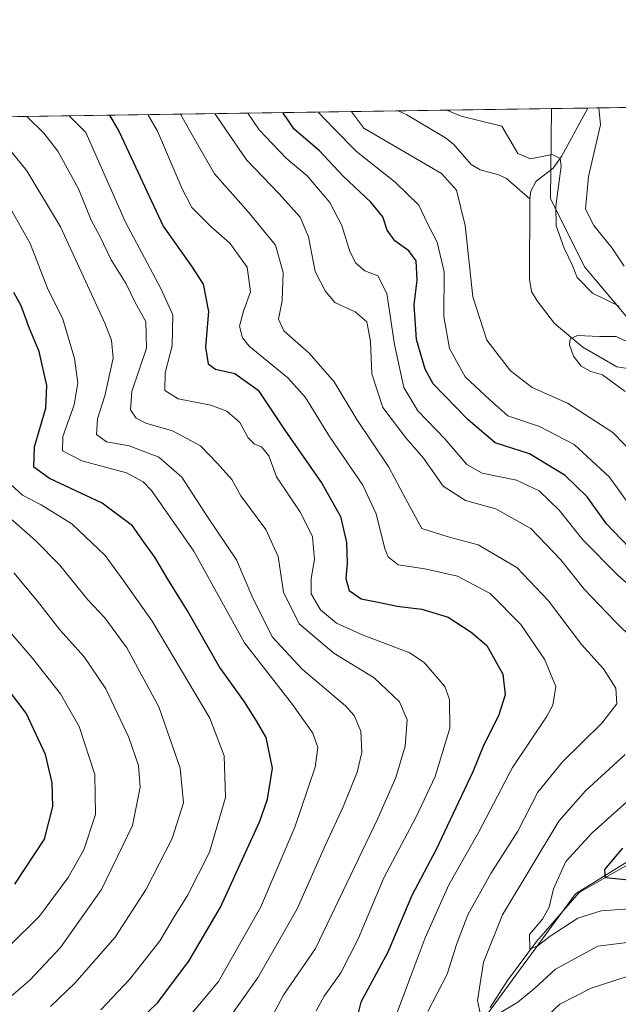
# Model space of a CAD drawing. Units: metres. Extents: x 599779 to 603197, y 4787001 to 4789365.
# Drawn here: x 601707 to 601841, y 4789144 to 4789365 of the extents above; entities that cross this region are included whole.
import ezdxf

# ---------------------------------------------------------------- set-up
doc = ezdxf.new("R2010")
doc.units = ezdxf.units.M
doc.header["$MEASUREMENT"] = 0
for name, color, linetype, lineweight in [('Arbolado forestal CxS', 92, 'Continuous', 0), ('Comarca CxS', 21, 'Continuous', 0), ('Comunidad Autónoma CxS', 142, 'Continuous', 0), ('Corriente natural lineal', 142, 'Continuous', 13), ('Curva de nivel maestra', 30, 'Continuous', 30), ('Curva de nivel normal', 30, 'Continuous', 0), ('Municipio CxS', 4, 'Continuous', 0), ('Pastizal CxS', 92, 'Continuous', 0), ('Provincia CxS', 1, 'Continuous', 0)]:
    doc.layers.add(name, color=color, linetype=linetype, lineweight=lineweight)

msp = doc.modelspace()

# ---------------------------------------------------------------- linework, layer by layer
at = {"layer": 'Arbolado forestal CxS', "color": 92, "linetype": 'Continuous', "lineweight": 0, "extrusion": (0.1517188949680891, 0.002266484891246847, 0.9884210843339493), "elevation": 102345.7216703544, "flags": 128}
msp.add_lwpolyline([(4779821.430375553, -665100.0024768525), (4779821.430375553, -665438.5197690424)], dxfattribs=at)
at = {"layer": 'Arbolado forestal CxS', "color": 92, "linetype": 'Continuous', "lineweight": 0, "extrusion": (-0.1496762232184639, -0.002236006140326415, 0.9887325363714886), "elevation": -100595.2072399001, "flags": 128}
msp.add_lwpolyline([(-4779821.267875152, 665706.563031168), (-4779821.267875152, 665741.3589310539)], dxfattribs=at)
at = {"layer": 'Arbolado forestal CxS', "color": 92, "linetype": 'Continuous', "lineweight": 0}
for points in [[(601231.5767000001, 4789336.3709, 372.7451000000001), (601825.8537, 4789345.248600001, 195.016300000003), (601825.6747000003, 4789325.015699999, 189.5679999999993), (601833.3437000001, 4789309.679500001, 191.090200000006), (601853.7934999998, 4789285.397100001, 184.9418000000005), (601876.7994999997, 4789262.392700001, 183.3506000000052), (601907.4732999997, 4789240.6665, 181.6064999999944), (601927.4688999997, 4789234.953700001, 179.3200999999972), (601917.8497000001, 4789222.9299, 179.8466000000044), (601895.9725000003, 4789205.124299999, 187.4529000000039), (601874.0475000005, 4789195.426899999, 193.1717999999964), (601831.2641000003, 4789168.942500001, 202.7342999999964), (601808.8541000001, 4789138.383300001, 211.1738999999943), (601790.5185000002, 4789114.9549, 219.6762000000017), (601765.0522999996, 4789088.4705, 230.9425999999949), (601741.6233000001, 4789069.1165, 239.9812999999995), (601715.1387, 4789041.613299999, 254.718399999998), (601687.6344999997, 4789025.315300001, 269.8515999999945)], [(601825.8537, 4789345.2487, 195.0163999999932), (601825.6747000003, 4789325.015699999, 189.5679999999993), (601833.3437000001, 4789309.679500001, 191.090200000006), (601853.7934999998, 4789285.397100001, 184.9418000000005), (601876.7994999997, 4789262.392700001, 183.3506000000052), (601907.4732999997, 4789240.6665, 181.6064999999944), (601927.4688999997, 4789234.953700001, 179.3200999999972)], [(601808.8541000001, 4789138.383300001, 211.1738999999943), (601831.2641000003, 4789168.942500001, 202.7342999999964), (601874.0475000005, 4789195.426899999, 193.1717999999964), (601895.9725000003, 4789205.124299999, 187.4529000000039), (601917.8497000001, 4789222.9299, 179.8466000000044), (601927.4688999997, 4789234.953700001, 179.3200999999972), (601934.1479000002, 4789243.3025, 179.0433000000048), (601948.0213000001, 4789254.685699999, 178.6196000000054), (601961.3841000004, 4789253.504100001, 178.3637000000017), (601994.7468999998, 4789237.207699999, 182.1462000000029), (602041.2477000002, 4789198.568700001, 175.0776999999944), (602039.1108999997, 4789188.596899999, 172.1995000000024), (602047.2385, 4789173.502499999, 175.2029000000039), (602051.8833, 4789158.4091, 171.6566000000021), (602069.3004999999, 4789147.9595, 171.6181999999972), (602077.3531, 4789146.9527, 174.5368000000017), (602066.5805000003, 4789134.3071, 168.1018999999942)], [(601927.4688999997, 4789234.953700001, 179.3200999999972), (601917.8497000001, 4789222.9299, 179.8466000000044), (601895.9725000003, 4789205.124299999, 187.4529000000039), (601874.0475000005, 4789195.426899999, 193.1717999999964), (601831.2641000003, 4789168.942500001, 202.7342999999964), (601808.8541000001, 4789138.383300001, 211.1738999999943), (601790.5185000002, 4789114.9549, 219.6762000000017), (601765.0522999996, 4789088.4705, 230.9425999999949), (601741.6233000001, 4789069.1165, 239.9812999999995), (601715.1387, 4789041.613299999, 254.718399999998), (601687.6344999997, 4789025.315300001, 269.8515999999945), (601657.0749000004, 4789007.9987, 287.1509999999981), (601606.1416999997, 4788984.5703, 311.7575999999972), (601576.6004999997, 4788963.178900001, 328.9468999999954), (601555.2087000003, 4788956.048900001, 338.7537000000011), (601543.9899000004, 4788944.269099999, 347.1349999999948)], [(601927.4688999997, 4789234.953700001, 179.3200999999972), (601917.8497000001, 4789222.9299, 179.8466000000044), (601895.9725000003, 4789205.124299999, 187.4529000000039), (601874.0475000005, 4789195.426899999, 193.1717999999964), (601831.2641000003, 4789168.942500001, 202.7342999999964), (601808.8541000001, 4789138.383300001, 211.1738999999943), (601790.5185000002, 4789114.9549, 219.6762000000017), (601765.0522999996, 4789088.4705, 230.9425999999949), (601741.6233000001, 4789069.1165, 239.9812999999995), (601715.1387, 4789041.613299999, 254.718399999998), (601687.6344999997, 4789025.315300001, 269.8515999999945), (601657.0749000004, 4789007.9987, 287.1509999999981), (601606.1416999997, 4788984.5703, 311.7575999999972), (601576.6004999997, 4788963.178900001, 328.9468999999954), (601555.2087000003, 4788956.048900001, 338.7537000000011), (601543.9899000004, 4788944.269099999, 347.1349999999948)]]:
    msp.add_polyline3d(points, dxfattribs=at)
at = {"layer": 'Comarca CxS', "color": 21, "linetype": 'Continuous', "lineweight": 0, "flags": 128}
msp.add_lwpolyline([(600384.745430625, 4789323.720365785), (603161.410000796, 4789365.199982071), (603196.6900007961, 4787051.659982096), (600447.9423979785, 4787010.628336425)], dxfattribs=at)
at = {"layer": 'Comunidad Autónoma CxS', "color": 142, "linetype": 'Continuous', "lineweight": 0, "flags": 128}
msp.add_lwpolyline([(600447.9423979785, 4787010.628336425), (599812.9800007707, 4787001.149982096), (599802.4237138687, 4787717.973431589), (599778.9100007699, 4789314.66998207), (600238.8887000001, 4789321.541499999), (600384.745430625, 4789323.720365785), (603161.410000796, 4789365.199982071), (603196.6900007961, 4787051.659982096)], close=True, dxfattribs=at)
at = {"layer": 'Corriente natural lineal', "color": 142, "linetype": 'Continuous', "lineweight": 13}
for points in [[(601834.0186999999, 4789345.3705, 195.013300000006), (601828.1584000001, 4789334.461100001, 191.0274999999965), (601826.2295000004, 4789331.8336, 190.3206000000064), (601822.4800000006, 4789328.9418, 189.1156000000046), (601821.2221999997, 4789326.7357, 188.3653000000049), (601821, 4789325, 188.0445000000036)], [(601791.4538000004, 4789344.7347, 189.8077000000048), (601793.4589000001, 4789343.8662, 189.6316999999981), (601802.1283, 4789338.7115, 188.9447999999975), (601803.892, 4789337.2733, 188.7679999999964), (601807.8799000002, 4789332.6854, 188.101999999999), (601809.8742000004, 4789331.5119, 188.1352000000043), (601814.1037, 4789330.351600001, 188.059699999998), (601815.7636000002, 4789329.5211, 188.0951999999961), (601821, 4789325, 188.0445000000036)], [(601821, 4789325, 188.0445000000036), (601820.9287, 4789306.9354, 186.7624000000069), (601821.3986999998, 4789304.201400001, 186.4979000000021), (601822.6875999998, 4789302.0864, 186.2786999999953), (601826.5752999998, 4789296.9737, 185.7655999999988), (601832.9253000002, 4789291.6821, 185.4131999999954), (601840.5453000005, 4789287.2371, 184.8521999999939), (601847.4544000002, 4789286.187200001, 184.5402999999933), (601857.5047000004, 4789281.952400001, 184.4244000000035), (601860.0323000001, 4789279.582900001, 184.5574000000051), (601864.0273000002, 4789274.203299999, 183.997000000003), (601865.7939999999, 4789267.3233, 183.3745999999956), (601868.4977000002, 4789264.0152, 183.2274000000034), (601872.3629000002, 4789261.8465, 183.1500999999989), (601876.5363999996, 4789260.228499999, 182.8993999999948), (601879.8132999997, 4789257.9605, 182.3163000000059), (601884.7159000002, 4789256.384500001, 182.1266000000032), (601887.6177000003, 4789254.7872, 181.9667000000045), (601902.9906000001, 4789238.9353, 180.824099999998), (601907.6574999997, 4789234.7698, 180.5908999999956), (601919, 4789231, 179.6033000000025)], [(601812.1156000001, 4789143.4542, 209.2850999999937), (601815.9873000003, 4789149.5263, 207.5250999999989), (601822.5466999998, 4789158.259099999, 204.8301999999967), (601832.1136999996, 4789169.251700001, 202.3242999999929), (601850.5321000004, 4789179.8496, 198.3923000000068), (601853.1387, 4789180.6646, 197.6304999999993), (601858.8735999997, 4789181.3125, 195.7891999999993), (601861.4540999997, 4789182.194700001, 194.8132000000041), (601869.2949000001, 4789188.381300001, 192.5687999999936), (601876.5025000004, 4789191.817600001, 191.3126000000047), (601878.1196999997, 4789193.538799999, 191.0697999999975), (601879.5116999998, 4789197.708000001, 190.8660999999993), (601880.8291999997, 4789199.798900001, 190.5663000000059), (601883.6599000003, 4789201.6722, 189.5516000000061), (601888.6728999997, 4789203.7258, 187.9180000000051), (601890.9128999999, 4789205.184599999, 187.4934000000067), (601896.2503000004, 4789210.343499999, 185.8656999999948), (601900.7002999998, 4789215.901000001, 183.8668000000034), (601909.7355000004, 4789223.457699999, 180.7967999999964), (601914.7863999996, 4789227.067100001, 179.6940999999933), (601919, 4789231, 179.6033000000025)]]:
    msp.add_polyline3d(points, dxfattribs=at)
at = {"layer": 'Curva de nivel maestra', "color": 30, "linetype": 'Continuous', "lineweight": 30, "flags": 128}
for points, elevation in [([(601726.6791000003, 4789343.767000001), (601728.9199999999, 4789340.020099999), (601738.7300000006, 4789318.850099999), (601745.0899999999, 4789309.880100001), (601747.7100000001, 4789305.8301), (601748.9000000004, 4789299.690099999), (601748.2400000002, 4789291.700099999), (601748.8300000001, 4789287.960100001), (601750.4900000002, 4789286.7401), (601754.8600000005, 4789285.800100001), (601760.0899999999, 4789282.020099999), (601766.0700000003, 4789273.0801), (601774.4100000003, 4789261.0101), (601778.5199999996, 4789253.6501), (601779.8899999997, 4789247.840100001), (601780.04, 4789243.190099999), (601779.7100000001, 4789239.7301), (601780.5099999999, 4789237.0801), (601783.1799999997, 4789235.1601), (601787.3899999997, 4789234.380100001), (601791.2699999996, 4789233.530099999), (601796.79, 4789232.890100001), (601802.7199999997, 4789231.0701), (601807.8899999997, 4789227.690099999), (601811.4100000003, 4789224.720100001), (601814.9800000006, 4789218.3101), (601815.4900000002, 4789213.600099999), (601813.9900000002, 4789208.940099999), (601810.6399999997, 4789202.280099999), (601808.2199999997, 4789196.340100001), (601803.7199999997, 4789186.860099999), (601800.0199999996, 4789178.9101), (601794.5599999996, 4789168.5701), (601789.1399999997, 4789155.850099999), (601783.1299999999, 4789144.610099999), (601782.4000000004, 4789141.920100001)], 225), ([(601843.3099999996, 4789246.6801), (601838.2300000006, 4789252.0001), (601833.9000000004, 4789258.120100001), (601828.9199999999, 4789262.9101), (601820.9199999999, 4789267.770099999), (601813.2400000002, 4789270.220100001), (601807.2100000001, 4789275.360099999), (601799.3399999999, 4789283.4801), (601797.5199999996, 4789286.770099999), (601795.5800000001, 4789293.380100001), (601795.0899999999, 4789301.1801), (601795.7599999999, 4789306.7301), (601795.54, 4789311.050100001), (601793.9000000004, 4789313.300100001), (601790.75, 4789315.540100001), (601789.04, 4789317.920100001), (601788.0199999996, 4789320.9101), (601785.3499999996, 4789324.2601), (601779.1799999997, 4789330.100099999), (601773.7999999998, 4789335.7601), (601768.1799999997, 4789340.600099999), (601765.6142999995, 4789344.3487)], 200), ([(601731.7599999999, 4789138.960100001), (601737.4900000002, 4789144.460100001), (601744.5499999998, 4789153.840100001), (601751.6399999997, 4789166.0001), (601760.4500000002, 4789185.280099999), (601762.1500000004, 4789190.2301), (601763.2599999999, 4789197.140100001), (601761.9000000004, 4789204.0601), (601759.7000000002, 4789207.800100001), (601757.0300000003, 4789212.090100001), (601751.3399999999, 4789219.9901), (601744.1799999997, 4789232.5101), (601739.7800000003, 4789239.610099999), (601736.8700000001, 4789244.550100001), (601734.4800000006, 4789247.800100001), (601731.8899999997, 4789251.5601), (601725.0899999999, 4789256.6801), (601713.2599999999, 4789262.190099999), (601709.7100000001, 4789264.7601), (601709.8799999999, 4789269.290100001), (601712.4299999997, 4789278.020099999), (601712.6699999999, 4789283.0801), (601710.9000000004, 4789290.700099999), (601708.7300000006, 4789295.860099999), (601706.9100000003, 4789300.960100001), (601705.2199999997, 4789303.940099999)], 250), ([(601705.4800000006, 4789171.100099999), (601712.1100000005, 4789181.210100001), (601713.9900000002, 4789188.590100001), (601713.8499999996, 4789193.860099999), (601712.3700000001, 4789200.2601), (601708.04, 4789209.4901), (601700.6900000004, 4789219.130100001)], 275), ([(601844.7400000002, 4789171.890100001), (601838.0300000003, 4789172.520099999), (601837.8600000005, 4789174.440099999), (601841.8700000001, 4789179.220100001)], 200)]:
    msp.add_lwpolyline(points, dxfattribs=dict(at, elevation=elevation))
at = {"layer": 'Curva de nivel normal', "color": 30, "linetype": 'Continuous', "lineweight": 0, "flags": 128}
for points, elevation in [([(601836.5240000002, 4789345.408), (601836.9000000004, 4789341.630000001), (601834.2199999997, 4789329.970000001), (601833.5199999996, 4789322.67), (601835.3700000001, 4789319.029999999), (601839.5, 4789313.92), (601842.1600000003, 4789309.880000001)], 195), ([(601763.4100000003, 4789141.869999999), (601765.8200000003, 4789146.390000001), (601772.9400000004, 4789156.720000001), (601786.9199999999, 4789185.84), (601790.9400000004, 4789195.09), (601793.0599999996, 4789202.130000001), (601793.5199999996, 4789208.029999999), (601791.8099999996, 4789212.100000001), (601786.0899999999, 4789217.430000001), (601777.04, 4789222.960000001), (601769.2400000002, 4789229.539999999), (601765.7599999999, 4789236.65), (601764.5300000003, 4789244.720000001), (601761.7999999998, 4789250.77), (601756.1900000004, 4789258.32), (601754.1699999999, 4789261.960000001), (601750.9400000004, 4789265.57), (601747.1500000004, 4789269.539999999), (601740.8399999999, 4789272.930000001), (601734.9000000004, 4789274.640000001), (601732.6699999999, 4789275.720000001), (601731.4400000004, 4789277.65), (601731.75, 4789281.74), (601735, 4789291.470000001), (601734.8300000001, 4789297.470000001), (601732.5800000001, 4789301.600000001), (601730.4500000002, 4789305.91), (601727.0800000001, 4789311.26), (601724.5199999996, 4789316.609999999), (601722.5899999999, 4789320.199999999), (601719.7400000002, 4789327.24), (601715.1200000001, 4789335.699999999), (601712, 4789339.76), (601708.2018999998, 4789343.4911)], 235), ([(601717.6412000004, 4789343.632099999), (601721.4299999997, 4789339.9), (601730.3300000001, 4789319.76), (601738.2599999999, 4789304.880000001), (601740.9100000003, 4789298.960000001), (601740.7999999998, 4789291.980000001), (601739.1799999997, 4789285.91), (601739.1299999999, 4789281.980000001), (601742.1299999999, 4789280.060000001), (601749.4600000001, 4789278.640000001), (601753.0199999996, 4789277.33), (601755.9400000004, 4789274.74), (601757.8600000005, 4789271.33), (601759.1600000003, 4789269.970000001), (601760.8399999999, 4789269.32), (601762.4600000001, 4789267.27), (601764.1699999999, 4789262.600000001), (601769.54, 4789254.550000001), (601772.2400000002, 4789249.109999999), (601772.7300000006, 4789244.039999999), (601771.9400000004, 4789239.77), (601771.9800000006, 4789236.300000001), (601774.0300000003, 4789232.74), (601777.6299999999, 4789229.699999999), (601783.6299999999, 4789227.050000001), (601794.1299999999, 4789223.039999999), (601797.3600000005, 4789220.850000001), (601801.9299999997, 4789215.49), (601803.0300000003, 4789212.58), (601803.0499999998, 4789206.119999999), (601799.7699999996, 4789195.300000001), (601795.5499999998, 4789186.220000001), (601788.25, 4789172.539999999), (601782.5700000003, 4789159), (601778.6399999997, 4789151.24), (601774.8799999999, 4789145.970000001), (601773.0499999998, 4789142.730000001)], 230), ([(601791.1200000001, 4789141.939999999), (601794.6299999999, 4789151.32), (601797.5099999999, 4789159.100000001), (601802.8399999999, 4789170.980000001), (601809.5099999999, 4789182.699999999), (601817.0999999996, 4789197.300000001), (601824.75, 4789208.689999999), (601826.1500000004, 4789211.33), (601826.8899999997, 4789215.539999999), (601824.3499999996, 4789221.67), (601819.0199999996, 4789229.430000001), (601812.1100000005, 4789236.350000001), (601804.7599999999, 4789240.27), (601797.4400000004, 4789241.9), (601791.4600000001, 4789242.83), (601789.2199999997, 4789244.640000001), (601788.4600000001, 4789246.4), (601786.5300000003, 4789254.27), (601783.5199999996, 4789260.699999999), (601776.0999999996, 4789271.619999999), (601770.6799999997, 4789280.380000001), (601766.7199999997, 4789284.800000001), (601758.0499999998, 4789291.880000001), (601756.5199999996, 4789293.76), (601755.9000000004, 4789296.4), (601756.79, 4789299.779999999), (601758.3399999999, 4789304.08), (601757.6200000001, 4789309.630000001), (601753.75, 4789315.060000001), (601749.4299999997, 4789318.779999999), (601745.2100000001, 4789323.060000001), (601743.0099999999, 4789327.26), (601737.5, 4789340.140000001), (601735.2825999996, 4789343.895600001)], 220), ([(601798.1500000004, 4789142.58), (601802.4800000006, 4789150.939999999), (601804.5599999996, 4789157.609999999), (601807.1200000001, 4789164.279999999), (601812.25, 4789173.5), (601818.3300000001, 4789183.01), (601822.8499999996, 4789191.82), (601828.3600000005, 4789198.600000001), (601837.2000000002, 4789207.24), (601840.5199999996, 4789211.640000001), (601840.3099999996, 4789215.130000001), (601837.5599999996, 4789219.480000001), (601832.6200000001, 4789224.930000001), (601825.1900000004, 4789234.74), (601818.1200000001, 4789242.210000001), (601809.4600000001, 4789247.289999999), (601802.7000000002, 4789249.100000001), (601796.8200000003, 4789250.939999999), (601793.2400000002, 4789257.550000001), (601789.3600000005, 4789264.76), (601782.2100000001, 4789275.42), (601777.1299999999, 4789283.939999999), (601771.4900000002, 4789290.369999999), (601765.8600000005, 4789295.359999999), (601764.6299999999, 4789298), (601765.4299999997, 4789302.119999999), (601765.6799999997, 4789308.460000001), (601763.9900000002, 4789314.58), (601757.8799999999, 4789321.960000001), (601750.29, 4789330.59), (601744.7599999999, 4789340.25), (601742.6723999997, 4789344.005999999)], 215), ([(601750.3622000003, 4789344.1209), (601752.8899999997, 4789340.369999999), (601757.4600000001, 4789333.74), (601764.7400000002, 4789326.210000001), (601769.5199999996, 4789320.890000001), (601771.3499999996, 4789316.430000001), (601772.8799999999, 4789308.689999999), (601775.0899999999, 4789304.310000001), (601777.25, 4789301.689999999), (601781.8200000003, 4789299.619999999), (601784.4900000002, 4789297.380000001), (601785.25, 4789292.960000001), (601785.6100000005, 4789285.699999999), (601788.0800000001, 4789278.15), (601793.2000000002, 4789271.32), (601797.1600000003, 4789266.76), (601801.5800000001, 4789260.51), (601806.6100000005, 4789257.289999999), (601813.4000000004, 4789255.42), (601821.2800000003, 4789251), (601828.0099999999, 4789243.930000001), (601833.1799999997, 4789237.390000001), (601840.1299999999, 4789230.16), (601848.3099999996, 4789222.07)], 210), ([(601854.5899999999, 4789228.140000001), (601840.7300000006, 4789240.560000001), (601832.9100000003, 4789248.460000001), (601827.6299999999, 4789255.09), (601823.1100000005, 4789259.470000001), (601818.0599999996, 4789261.859999999), (601810.3099999996, 4789263.430000001), (601806.8799999999, 4789265.350000001), (601801.9699999997, 4789271.119999999), (601795.8799999999, 4789277.369999999), (601792.7599999999, 4789282.640000001), (601790.6799999997, 4789292.300000001), (601788.9400000004, 4789303.77), (601786.8899999997, 4789307.689999999), (601784.04, 4789308.84), (601781.9600000001, 4789310.52), (601780.6299999999, 4789313.16), (601778.8200000003, 4789319.029999999), (601776.1600000003, 4789324.16), (601771.0300000003, 4789330.119999999), (601766.3499999996, 4789334.140000001), (601760.3200000003, 4789340.480000001), (601757.7608000003, 4789344.2314)], 205), ([(601843.7999999998, 4789255.65), (601838.8700000001, 4789262.52), (601831.0099999999, 4789269.84), (601823.2100000001, 4789273.859999999), (601816.1100000005, 4789276.25), (601812.0800000001, 4789279.890000001), (601806.54, 4789285.02), (601802.9900000002, 4789291.369999999), (601801.7400000002, 4789298.58), (601801.8200000003, 4789308.59), (601800.2199999997, 4789315.26), (601797.9800000006, 4789319.59), (601796.1100000005, 4789323.59), (601790.8099999996, 4789328.75), (601782.1299999999, 4789335.58), (601777.0700000003, 4789340.74), (601773.5209999997, 4789344.466800001)], 195), ([(601844.6200000001, 4789267.439999999), (601839.6799999997, 4789272.560000001), (601829.5099999999, 4789279.100000001), (601821.5199999996, 4789282.640000001), (601816.7000000002, 4789286.380000001), (601811.3899999997, 4789293.27), (601808.25, 4789303), (601806.4800000006, 4789318.980000001), (601804.5999999996, 4789326.949999999), (601801.2400000002, 4789330.66), (601783.7800000003, 4789340.83), (601781.0999999996, 4789344.460000001), (601781.0528999995, 4789344.579299999)], 190), ([(601802.3916999997, 4789344.8981), (601805.6200000001, 4789343.529999999), (601814.7599999999, 4789341.300000001), (601818.3499999996, 4789335.15), (601821.1900000004, 4789333.99), (601826, 4789334.9), (601827.8300000001, 4789334.029999999), (601828.04, 4789332.300000001), (601826.8499999996, 4789323.359999999), (601826.9199999999, 4789318.91), (601828.7400000002, 4789313.9), (601830.6200000001, 4789310.039999999), (601831.6500000004, 4789307.289999999), (601835.0999999996, 4789303.779999999), (601841.0999999996, 4789300.869999999)], 190), ([(601752.3200000003, 4789139.25), (601760.04, 4789150.279999999), (601768.8300000001, 4789165.609999999), (601775.1699999999, 4789180), (601779.1699999999, 4789188.470000001), (601782.2999999998, 4789196.26), (601783.3600000005, 4789200.699999999), (601783.0999999996, 4789205.5), (601781.5899999999, 4789208.980000001), (601779.7000000002, 4789211.140000001), (601769.9699999997, 4789219.369999999), (601763.3200000003, 4789226.58), (601758.8700000001, 4789235.33), (601755.2100000001, 4789243.930000001), (601748.7000000002, 4789253.600000001), (601742.9500000002, 4789262.51), (601737.7699999996, 4789266.960000001), (601731.1600000003, 4789269.5), (601726.0199999996, 4789270.449999999), (601723.79, 4789272.050000001), (601724.0300000003, 4789275.600000001), (601725.6500000004, 4789280.789999999), (601727.5099999999, 4789289.189999999), (601727.1799999997, 4789293.24), (601725.6299999999, 4789297.09), (601715.7300000006, 4789318.720000001), (601708.1900000004, 4789331.26), (601701.3700000001, 4789339.600000001)], 240), ([(601743.9400000004, 4789140.58), (601751.1799999997, 4789149.300000001), (601760.5599999996, 4789165.859999999), (601768.2999999998, 4789183.92), (601772.8600000005, 4789197.430000001), (601773.4900000002, 4789201.779999999), (601772.3499999996, 4789205.02), (601767.79, 4789211.430000001), (601756.9800000006, 4789225.310000001), (601745.6600000003, 4789245.91), (601736.1600000003, 4789259.49), (601734.2999999998, 4789261.49), (601730.5, 4789263.439999999), (601720.5199999996, 4789266.199999999), (601716.1399999997, 4789268.4), (601716.2699999996, 4789271.66), (601718.7599999999, 4789278.75), (601719.5800000001, 4789283.680000001), (601718.8499999996, 4789289.16), (601716.2100000001, 4789298), (601712.8200000003, 4789304.939999999), (601708.9199999999, 4789314.980000001), (601703.5199999996, 4789324.550000001)], 245), ([(601842.4199999999, 4789281.730000001), (601837.3600000005, 4789285.5), (601834.7400000002, 4789286.199999999), (601832.5599999996, 4789287.439999999), (601830.7999999998, 4789289.699999999), (601829.8899999997, 4789292.189999999), (601830.0599999996, 4789293.57), (601831.7000000002, 4789294.279999999), (601836.6600000003, 4789294.08), (601840.4199999999, 4789294.050000001), (601843.1200000001, 4789292.810000001)], 185), ([(601724.7800000003, 4789142.949999999), (601731.2000000002, 4789149.720000001), (601738.0999999996, 4789158.5), (601741.0800000001, 4789163.609999999), (601744.2199999997, 4789168.609999999), (601749.1200000001, 4789178.279999999), (601752.7699999996, 4789190.609999999), (601752.4100000003, 4789199.949999999), (601749.2100000001, 4789208.390000001), (601736.2800000003, 4789230.16), (601729.7999999998, 4789239.359999999), (601725.7199999997, 4789244.880000001), (601718.25, 4789252), (601711.4000000004, 4789256.310000001), (601707.1600000003, 4789258.480000001), (601703.7800000003, 4789261.600000001)], 255), ([(601703.3200000003, 4789254.25), (601710.1299999999, 4789248.310000001), (601715.4600000001, 4789242.800000001), (601721.8700000001, 4789234.960000001), (601725.6600000003, 4789230.930000001), (601730.5700000003, 4789224.180000001), (601737.75, 4789210.930000001), (601742.5800000001, 4789197.189999999), (601743.2999999998, 4789189.390000001), (601740.7400000002, 4789181.380000001), (601734.9100000003, 4789170.039999999), (601728, 4789159.27), (601718.9600000001, 4789148.880000001), (601713.5099999999, 4789143.699999999)], 260), ([(601705.2800000003, 4789241.02), (601710.54, 4789234.65), (601715.5800000001, 4789228.210000001), (601721.0199999996, 4789222.15), (601725.8700000001, 4789215), (601731.0599999996, 4789204.09), (601733.2199999997, 4789197.779999999), (601733.6200000001, 4789192.939999999), (601731.8799999999, 4789184.279999999), (601724.9199999999, 4789169.939999999), (601715.7100000001, 4789156.890000001), (601708.8399999999, 4789149.58), (601703.6200000001, 4789145.07)], 265), ([(601704.1299999999, 4789157.15), (601711.04, 4789163.939999999), (601717.4199999999, 4789172.619999999), (601720.9199999999, 4789178.83), (601723.5599999996, 4789186.779999999), (601723.4299999997, 4789195.74), (601719.9000000004, 4789206.5), (601715.7400000002, 4789213.859999999), (601709.3499999996, 4789221.970000001), (601700.0599999996, 4789232.630000001)], 270), ([(601842.3799999999, 4789200.27), (601833.54, 4789192.060000001), (601827.5199999996, 4789185.279999999), (601814.8799999999, 4789164.279999999), (601810.6500000004, 4789153.630000001), (601809.3099999996, 4789145.02), (601809.9699999997, 4789141.859999999)], 210), ([(601844.4100000003, 4789165.699999999), (601837.04, 4789165.15), (601831.8200000003, 4789163.52), (601825.6200000001, 4789159.460000001), (601822.9100000003, 4789157.33), (601821, 4789156.550000001), (601820.9299999997, 4789159.82), (601823.8799999999, 4789163.279999999), (601825.3899999997, 4789165.939999999), (601826.3099999996, 4789170.100000001), (601829.0999999996, 4789176.24), (601834.9800000006, 4789182.619999999), (601844.9199999999, 4789191.449999999)], 205), ([(601972.4299999997, 4789143.99), (601967.5899999999, 4789148.100000001), (601962.8899999997, 4789153.130000001), (601954.9400000004, 4789159.359999999), (601945.7599999999, 4789163.779999999), (601932.8799999999, 4789167.850000001), (601920.5099999999, 4789169.74), (601912.7100000001, 4789168.810000001), (601906.4299999997, 4789165.880000001), (601902.2199999997, 4789162.939999999), (601897.0999999996, 4789158.210000001), (601891.4500000002, 4789155.58), (601882.1100000005, 4789155.17), (601875.5700000003, 4789155.310000001), (601866.5300000003, 4789154.359999999), (601860.1399999997, 4789153.220000001), (601855.0599999996, 4789152.84), (601850.3200000003, 4789151.890000001), (601842.8399999999, 4789150.439999999), (601834.79, 4789147.810000001), (601827.79, 4789144.180000001), (601824.1200000001, 4789140.730000001)], 215), ([(601813.4600000001, 4789141.710000001), (601818.3499999996, 4789144.65), (601822.1200000001, 4789147.810000001), (601826.75, 4789152.060000001), (601836.3200000003, 4789157.180000001), (601848.8200000003, 4789158.810000001)], 210)]:
    msp.add_lwpolyline(points, dxfattribs=dict(at, elevation=elevation))
at = {"layer": 'Municipio CxS', "color": 4, "linetype": 'Continuous', "lineweight": 0, "flags": 128}
msp.add_lwpolyline([(600384.745430625, 4789323.720365785), (603161.410000796, 4789365.199982071), (603196.6900007961, 4787051.659982096), (600447.9423979785, 4787010.628336425)], dxfattribs=at)
at = {"layer": 'Pastizal CxS', "color": 92, "linetype": 'Continuous', "lineweight": 0, "extrusion": (0.0003673398860603696, 5.488728208096388e-06, 0.9999999325156388), "elevation": 442.3783417295495, "flags": 128}
msp.add_lwpolyline([(601825.7414579665, 4789345.246144049), (601833.9064585175, 4789345.368144048)], dxfattribs=at)
at = {"layer": 'Pastizal CxS', "color": 92, "linetype": 'Continuous', "lineweight": 0, "extrusion": (-0.391317248149114, -0.005846499247330085, 0.9202372681800904), "elevation": -263329.4776375877, "flags": 128}
msp.add_lwpolyline([(-4779820.185747325, 619685.3073569553), (-4779820.185747325, 619762.9515426484)], dxfattribs=at)
at = {"layer": 'Pastizal CxS', "color": 92, "linetype": 'Continuous', "lineweight": 0}
for points in [[(602102.9719000002, 4789144.4757, 174.8059999999969), (602087.8778999997, 4789145.637499999, 174.4625999999989), (602077.3531, 4789146.9527, 174.5368000000017), (602069.3004999999, 4789147.9595, 171.6181999999972), (602051.8833, 4789158.4091, 171.6566000000021), (602047.2385, 4789173.502499999, 175.2029000000039), (602039.1108999997, 4789188.596899999, 172.1995000000024), (602041.2477000002, 4789198.568700001, 175.0776999999944), (601994.7468999998, 4789237.207699999, 182.1462000000029), (601961.3841000004, 4789253.504100001, 178.3637000000017), (601948.0213000001, 4789254.685699999, 178.6196000000054), (601934.1479000002, 4789243.3025, 179.0433000000048), (601927.4688999997, 4789234.953700001, 179.3200999999972), (601907.4732999997, 4789240.6665, 181.6064999999944), (601876.7994999997, 4789262.392700001, 183.3506000000052), (601853.7934999998, 4789285.397100001, 184.9418000000005), (601833.3437000001, 4789309.679500001, 191.090200000006), (601825.6747000003, 4789325.015699999, 189.5679999999993), (601825.8537, 4789345.248600001, 195.016300000003), (602258.3283000002, 4789351.709200001, 271.7881999999955)], [(601825.8537, 4789345.2487, 195.0163999999932), (601825.6747000003, 4789325.015699999, 189.5679999999993), (601833.3437000001, 4789309.679500001, 191.090200000006), (601853.7934999998, 4789285.397100001, 184.9418000000005), (601876.7994999997, 4789262.392700001, 183.3506000000052), (601907.4732999997, 4789240.6665, 181.6064999999944), (601927.4688999997, 4789234.953700001, 179.3200999999972)]]:
    msp.add_polyline3d(points, dxfattribs=at)
at = {"layer": 'Provincia CxS', "color": 1, "linetype": 'Continuous', "lineweight": 0, "flags": 128}
msp.add_lwpolyline([(600447.9423979785, 4787010.628336425), (599812.9800007707, 4787001.149982096), (599802.4237138687, 4787717.973431589), (599778.9100007699, 4789314.66998207), (600238.8887000001, 4789321.541499999), (600384.745430625, 4789323.720365785), (603161.410000796, 4789365.199982071), (603196.6900007961, 4787051.659982096)], close=True, dxfattribs=at)

doc.saveas('drawing.dxf')
